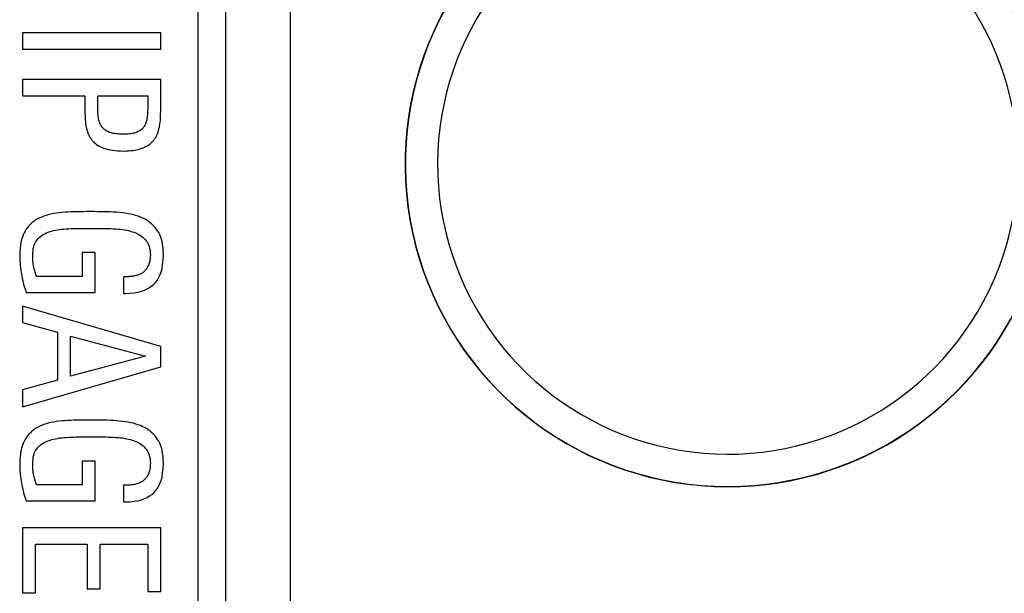
# Model space of a CAD drawing. Units: millimetres. Extents: x 115.8 to 198.5, y 66.3 to 159.6.
# Drawn here: x 141 to 151.7, y 90.8 to 97 of the extents above; entities that cross this region are included whole.
import ezdxf

# ---------------------------------------------------------------- set-up
doc = ezdxf.new("R2010")
doc.units = ezdxf.units.MM
doc.header["$LTSCALE"] = 16.335
doc.layers.get('0').update_dxf_attribs({"linetype": 'CONTINUOUS'})
for name, color, linetype in [('ASSI', 7, 'CONTINUOUS'), ('DRAFT', 7, 'CONTINUOUS'), ('RACCORDO', 7, 'CONTINUOUS')]:
    doc.layers.add(name, color=color, linetype=linetype)

msp = doc.modelspace()

# ---------------------------------------------------------------- linework, layer by layer
at = {"color": 7, "linetype": 'CONTINUOUS'}
for p, q in [((141.023, 96.848), (141.023, 96.672)), ((142.523, 96.848), (141.023, 96.848)), ((142.523, 96.672), (142.523, 96.848)), ((141.023, 96.672), (142.523, 96.672)), ((141.023, 96.34), (141.023, 96.164)), ((142.523, 96.34), (141.023, 96.34)), ((142.523, 95.994), (142.523, 96.34)), ((141.023, 96.164), (141.699, 96.164)), ((141.699, 96.164), (141.699, 96.041)), ((141.84, 96.035), (141.84, 96.164)), ((141.84, 96.164), (142.382, 96.164)), ((142.382, 96.164), (142.382, 96.021)), ((141.67, 94.465), (141.67, 94.205)), ((141.811, 94.465), (141.67, 94.465)), ((141.811, 94.033), (141.811, 94.465)), ((141.67, 94.205), (141.178, 94.205)), ((142.12, 94.201), (142.12, 94.021)), ((142.147, 94.201), (142.12, 94.201)), ((141.062, 94.033), (141.811, 94.033)), ((142.12, 94.021), (142.141, 94.021)), ((142.141, 94.021), (142.191, 94.023)), ((141.023, 93.884), (141.023, 93.707)), ((142.523, 93.444), (141.023, 93.884)), ((141.023, 93.707), (141.402, 93.602)), ((141.402, 93.602), (141.402, 93.081)), ((141.543, 93.122), (141.543, 93.558)), ((141.543, 93.558), (142.359, 93.34)), ((142.523, 93.226), (142.523, 93.444)), ((142.359, 93.34), (141.543, 93.122)), ((141.023, 92.792), (142.523, 93.226)), ((141.402, 93.081), (141.023, 92.975)), ((141.023, 92.975), (141.023, 92.792)), ((141.67, 92.203), (141.67, 91.944)), ((141.811, 92.203), (141.67, 92.203)), ((141.811, 91.772), (141.811, 92.203)), ((141.67, 91.944), (141.178, 91.944)), ((142.147, 91.94), (142.12, 91.94)), ((142.12, 91.94), (142.12, 91.759)), ((141.062, 91.772), (141.811, 91.772)), ((142.12, 91.759), (142.141, 91.759)), ((142.141, 91.759), (142.191, 91.762)), ((141.023, 91.479), (141.023, 90.774)), ((142.523, 91.479), (141.023, 91.479)), ((142.523, 90.788), (142.523, 91.479)), ((141.164, 90.774), (141.164, 91.303)), ((141.164, 91.303), (141.726, 91.303)), ((141.726, 91.303), (141.726, 90.815)), ((141.867, 90.815), (141.867, 91.303)), ((141.867, 91.303), (142.382, 91.303)), ((142.382, 91.303), (142.382, 90.788)), ((141.023, 90.774), (141.164, 90.774)), ((141.726, 90.815), (141.867, 90.815)), ((142.382, 90.788), (142.523, 90.788))]:
    msp.add_line(p, q, dxfattribs=at)
for points in [[(141.699, 96.041), (141.699, 96.017), (141.7, 95.993), (141.7, 95.97), (141.702, 95.948), (141.703, 95.926), (141.705, 95.905), (141.707, 95.885), (141.709, 95.865), (141.711, 95.846)], [(141.852, 95.902), (141.85, 95.914), (141.848, 95.927), (141.846, 95.94), (141.844, 95.954), (141.843, 95.969), (141.842, 95.984), (141.841, 96), (141.84, 96.017), (141.84, 96.035)], [(142.382, 96.021), (142.381, 96.004), (142.381, 95.987), (142.38, 95.972), (142.379, 95.957), (142.377, 95.943), (142.376, 95.93), (142.374, 95.917), (142.371, 95.905), (142.369, 95.894)], [(141.898, 95.813), (141.891, 95.822), (141.884, 95.83), (141.878, 95.839), (141.873, 95.849), (141.868, 95.859), (141.863, 95.869), (141.859, 95.88), (141.855, 95.891), (141.852, 95.902)], [(142.369, 95.894), (142.366, 95.882), (142.362, 95.871), (142.358, 95.86), (142.353, 95.85), (142.349, 95.841), (142.343, 95.833), (142.338, 95.825), (142.333, 95.818), (142.327, 95.812)], [(142.504, 95.805), (142.508, 95.822), (142.511, 95.84), (142.514, 95.859), (142.516, 95.879), (142.519, 95.9), (142.52, 95.922), (142.522, 95.945), (142.522, 95.969), (142.523, 95.994)], [(141.711, 95.846), (141.715, 95.826), (141.719, 95.806), (141.724, 95.788), (141.73, 95.771), (141.736, 95.754), (141.743, 95.739), (141.751, 95.724), (141.759, 95.71), (141.767, 95.697)], [(141.985, 95.763), (141.972, 95.767), (141.96, 95.772), (141.948, 95.777), (141.938, 95.782), (141.929, 95.788), (141.92, 95.794), (141.912, 95.8), (141.905, 95.806), (141.898, 95.813)], [(142.327, 95.812), (142.32, 95.805), (142.313, 95.799), (142.305, 95.793), (142.297, 95.787), (142.288, 95.781), (142.279, 95.776), (142.269, 95.772), (142.258, 95.767), (142.247, 95.763)], [(142.438, 95.672), (142.448, 95.684), (142.457, 95.697), (142.466, 95.71), (142.474, 95.724), (142.481, 95.738), (142.488, 95.753), (142.494, 95.77), (142.499, 95.787), (142.504, 95.805)], [(141.767, 95.697), (141.777, 95.685), (141.787, 95.672), (141.799, 95.661), (141.811, 95.65), (141.824, 95.639), (141.839, 95.629), (141.856, 95.62), (141.874, 95.61), (141.894, 95.602)], [(142.12, 95.747), (142.101, 95.747), (142.083, 95.748), (142.067, 95.749), (142.051, 95.751), (142.036, 95.753), (142.022, 95.755), (142.009, 95.757), (141.996, 95.76), (141.985, 95.763)], [(142.247, 95.763), (142.236, 95.76), (142.225, 95.757), (142.212, 95.755), (142.199, 95.753), (142.185, 95.751), (142.17, 95.749), (142.154, 95.748), (142.138, 95.747), (142.12, 95.747)], [(141.894, 95.602), (141.911, 95.595), (141.931, 95.589), (141.952, 95.584), (141.975, 95.579), (142, 95.574), (142.027, 95.571), (142.056, 95.569), (142.088, 95.567), (142.122, 95.566)], [(142.122, 95.566), (142.149, 95.567), (142.174, 95.568), (142.198, 95.57), (142.221, 95.573), (142.242, 95.576), (142.262, 95.58), (142.281, 95.584), (142.299, 95.588), (142.315, 95.594)], [(142.315, 95.594), (142.332, 95.6), (142.348, 95.607), (142.363, 95.614), (142.378, 95.622), (142.391, 95.631), (142.404, 95.641), (142.416, 95.65), (142.427, 95.661), (142.438, 95.672)], [(141.211, 94.841), (141.188, 94.829), (141.166, 94.816), (141.146, 94.802), (141.127, 94.787), (141.11, 94.772), (141.093, 94.755), (141.078, 94.737), (141.064, 94.717), (141.052, 94.697)], [(141.456, 94.899), (141.422, 94.896), (141.39, 94.892), (141.359, 94.887), (141.331, 94.881), (141.304, 94.875), (141.279, 94.867), (141.255, 94.859), (141.232, 94.85), (141.211, 94.841)], [(141.763, 94.909), (141.725, 94.909), (141.688, 94.908), (141.652, 94.908), (141.616, 94.907), (141.583, 94.906), (141.55, 94.905), (141.517, 94.903), (141.486, 94.902), (141.456, 94.899)], [(142.072, 94.898), (142.042, 94.901), (142.01, 94.903), (141.977, 94.905), (141.944, 94.906), (141.909, 94.907), (141.874, 94.908), (141.838, 94.908), (141.801, 94.909), (141.763, 94.909)], [(142.323, 94.84), (142.302, 94.849), (142.278, 94.858), (142.254, 94.866), (142.227, 94.873), (142.2, 94.88), (142.17, 94.885), (142.139, 94.89), (142.107, 94.895), (142.072, 94.898)], [(142.489, 94.699), (142.474, 94.721), (142.458, 94.74), (142.441, 94.759), (142.424, 94.776), (142.406, 94.791), (142.387, 94.805), (142.367, 94.818), (142.346, 94.83), (142.323, 94.84)], [(141.323, 94.692), (141.341, 94.697), (141.361, 94.702), (141.381, 94.706), (141.402, 94.71), (141.425, 94.714), (141.448, 94.717), (141.473, 94.72), (141.499, 94.722), (141.527, 94.723)], [(141.527, 94.723), (141.552, 94.724), (141.578, 94.725), (141.604, 94.725), (141.631, 94.726), (141.658, 94.726)], [(141.658, 94.726), (141.715, 94.726), (141.744, 94.726), (141.774, 94.726)], [(141.774, 94.726), (141.8, 94.726), (141.827, 94.726)], [(141.827, 94.726), (141.88, 94.726), (141.906, 94.726), (141.932, 94.725), (141.958, 94.725), (141.983, 94.724), (142.008, 94.723)], [(142.008, 94.723), (142.035, 94.722), (142.061, 94.72), (142.086, 94.717), (142.11, 94.714), (142.132, 94.71), (142.154, 94.706), (142.175, 94.702), (142.195, 94.697), (142.214, 94.691)], [(141.052, 94.697), (141.041, 94.678), (141.031, 94.656), (141.023, 94.632), (141.014, 94.605), (141.007, 94.575), (141.002, 94.543), (140.998, 94.507), (140.995, 94.468), (140.994, 94.425)], [(141.184, 94.604), (141.194, 94.616), (141.206, 94.628), (141.219, 94.639), (141.233, 94.649), (141.248, 94.659), (141.265, 94.668), (141.283, 94.677), (141.302, 94.685), (141.323, 94.692)], [(142.214, 94.691), (142.234, 94.685), (142.253, 94.677), (142.27, 94.669), (142.287, 94.66), (142.302, 94.651), (142.317, 94.64), (142.331, 94.629), (142.344, 94.618), (142.356, 94.605)], [(142.552, 94.44), (142.55, 94.48), (142.548, 94.517), (142.543, 94.552), (142.537, 94.583), (142.53, 94.611), (142.521, 94.637), (142.512, 94.66), (142.501, 94.681), (142.489, 94.699)], [(141.135, 94.429), (141.136, 94.457), (141.138, 94.483), (141.141, 94.507), (141.146, 94.528), (141.152, 94.546), (141.159, 94.563), (141.166, 94.579), (141.175, 94.592), (141.184, 94.604)], [(142.356, 94.605), (142.366, 94.593), (142.376, 94.58), (142.384, 94.565), (142.391, 94.549), (142.398, 94.531), (142.403, 94.511), (142.407, 94.488), (142.409, 94.464), (142.411, 94.438)], [(140.994, 94.425), (140.994, 94.405), (140.995, 94.384), (140.996, 94.363), (140.998, 94.341), (141, 94.319), (141.003, 94.297), (141.006, 94.273), (141.009, 94.25), (141.013, 94.226)], [(141.144, 94.317), (141.142, 94.329), (141.14, 94.341), (141.139, 94.353), (141.137, 94.366), (141.136, 94.378), (141.136, 94.391), (141.135, 94.403), (141.135, 94.416), (141.135, 94.429)], [(142.411, 94.438), (142.41, 94.424), (142.409, 94.41), (142.408, 94.397), (142.406, 94.384), (142.404, 94.371), (142.401, 94.359), (142.397, 94.348), (142.394, 94.337), (142.389, 94.326)], [(142.447, 94.121), (142.466, 94.14), (142.484, 94.163), (142.5, 94.189), (142.514, 94.219), (142.527, 94.252), (142.537, 94.291), (142.544, 94.335), (142.549, 94.385), (142.552, 94.44)], [(141.178, 94.205), (141.173, 94.217), (141.169, 94.229), (141.164, 94.241), (141.16, 94.253), (141.156, 94.266), (141.153, 94.278), (141.15, 94.291), (141.147, 94.304), (141.144, 94.317)], [(142.389, 94.326), (142.385, 94.316), (142.38, 94.307), (142.375, 94.298), (142.37, 94.29), (142.364, 94.281), (142.357, 94.274), (142.35, 94.266), (142.343, 94.259), (142.336, 94.253)], [(141.013, 94.226), (141.017, 94.205), (141.021, 94.184), (141.026, 94.163), (141.031, 94.141), (141.036, 94.12), (141.042, 94.098), (141.048, 94.077), (141.055, 94.055), (141.062, 94.033)], [(142.253, 94.214), (142.242, 94.211), (142.231, 94.209), (142.22, 94.207), (142.209, 94.205), (142.197, 94.204), (142.185, 94.203), (142.173, 94.202), (142.16, 94.201), (142.147, 94.201)], [(142.336, 94.253), (142.329, 94.247), (142.321, 94.242), (142.313, 94.237), (142.304, 94.232), (142.295, 94.228), (142.286, 94.224), (142.275, 94.22), (142.264, 94.217), (142.253, 94.214)], [(142.191, 94.023), (142.236, 94.028), (142.278, 94.035), (142.314, 94.044), (142.347, 94.056), (142.376, 94.07), (142.403, 94.085), (142.427, 94.102), (142.447, 94.121)], [(141.211, 92.58), (141.188, 92.568), (141.166, 92.555), (141.146, 92.541), (141.127, 92.526), (141.11, 92.51), (141.093, 92.493), (141.078, 92.475), (141.064, 92.456), (141.052, 92.436)], [(141.456, 92.638), (141.422, 92.635), (141.39, 92.631), (141.359, 92.626), (141.331, 92.62), (141.304, 92.613), (141.279, 92.606), (141.255, 92.598), (141.232, 92.589), (141.211, 92.58)], [(141.763, 92.647), (141.725, 92.647), (141.688, 92.647), (141.652, 92.646), (141.616, 92.646), (141.583, 92.645), (141.55, 92.643), (141.517, 92.642), (141.486, 92.64), (141.456, 92.638)], [(142.072, 92.637), (142.042, 92.639), (142.01, 92.641), (141.977, 92.643), (141.944, 92.645), (141.909, 92.646), (141.874, 92.646), (141.838, 92.647), (141.801, 92.647), (141.763, 92.647)], [(142.323, 92.579), (142.302, 92.588), (142.278, 92.596), (142.254, 92.604), (142.227, 92.612), (142.2, 92.618), (142.17, 92.624), (142.139, 92.629), (142.107, 92.633), (142.072, 92.637)], [(142.489, 92.438), (142.474, 92.459), (142.458, 92.479), (142.441, 92.497), (142.424, 92.514), (142.406, 92.529), (142.387, 92.543), (142.367, 92.556), (142.346, 92.568), (142.323, 92.579)], [(141.052, 92.436), (141.041, 92.416), (141.031, 92.395), (141.023, 92.37), (141.014, 92.343), (141.007, 92.314), (141.002, 92.281), (140.998, 92.245), (140.995, 92.206), (140.994, 92.164)], [(141.184, 92.343), (141.194, 92.355), (141.206, 92.366), (141.219, 92.377), (141.233, 92.388), (141.248, 92.398), (141.265, 92.407), (141.283, 92.415), (141.302, 92.423), (141.323, 92.43)], [(141.323, 92.43), (141.341, 92.436), (141.361, 92.441), (141.381, 92.445), (141.402, 92.449), (141.425, 92.453), (141.448, 92.456), (141.473, 92.458), (141.499, 92.46), (141.527, 92.462)], [(141.527, 92.462), (141.552, 92.462), (141.578, 92.463), (141.604, 92.464), (141.631, 92.464), (141.658, 92.464)], [(141.658, 92.464), (141.715, 92.465), (141.744, 92.465), (141.774, 92.465)], [(141.774, 92.465), (141.8, 92.465), (141.827, 92.465)], [(141.827, 92.465), (141.88, 92.464), (141.906, 92.464), (141.932, 92.464), (141.958, 92.463), (141.983, 92.462), (142.008, 92.462)], [(142.008, 92.462), (142.035, 92.46), (142.061, 92.458), (142.086, 92.456), (142.11, 92.453), (142.132, 92.449), (142.154, 92.445), (142.175, 92.44), (142.195, 92.435), (142.214, 92.43)], [(142.214, 92.43), (142.234, 92.423), (142.253, 92.416), (142.27, 92.408), (142.287, 92.399), (142.302, 92.389), (142.317, 92.379), (142.331, 92.368), (142.344, 92.356), (142.356, 92.344)], [(142.552, 92.178), (142.55, 92.219), (142.548, 92.256), (142.543, 92.29), (142.537, 92.321), (142.53, 92.35), (142.521, 92.375), (142.512, 92.398), (142.501, 92.419), (142.489, 92.438)], [(141.135, 92.168), (141.136, 92.196), (141.138, 92.222), (141.141, 92.245), (141.146, 92.266), (141.152, 92.285), (141.159, 92.302), (141.166, 92.317), (141.175, 92.331), (141.184, 92.343)], [(142.356, 92.344), (142.366, 92.332), (142.376, 92.318), (142.384, 92.303), (142.391, 92.287), (142.398, 92.269), (142.403, 92.249), (142.407, 92.227), (142.409, 92.203), (142.411, 92.176)], [(140.994, 92.164), (140.994, 92.144), (140.995, 92.123), (140.996, 92.102), (140.998, 92.08), (141, 92.058), (141.003, 92.035), (141.006, 92.012), (141.009, 91.989), (141.013, 91.965)], [(141.144, 92.056), (141.142, 92.068), (141.14, 92.08), (141.139, 92.092), (141.137, 92.104), (141.136, 92.117), (141.136, 92.129), (141.135, 92.142), (141.135, 92.155), (141.135, 92.168)], [(142.411, 92.176), (142.41, 92.162), (142.409, 92.149), (142.408, 92.135), (142.406, 92.122), (142.404, 92.11), (142.401, 92.098), (142.397, 92.086), (142.394, 92.075), (142.389, 92.064)], [(142.447, 91.859), (142.466, 91.879), (142.484, 91.902), (142.5, 91.928), (142.514, 91.958), (142.527, 91.991), (142.537, 92.029), (142.544, 92.074), (142.549, 92.123), (142.552, 92.178)], [(141.178, 91.944), (141.173, 91.956), (141.169, 91.968), (141.164, 91.98), (141.16, 91.992), (141.156, 92.004), (141.153, 92.017), (141.15, 92.03), (141.147, 92.043), (141.144, 92.056)], [(142.389, 92.064), (142.385, 92.055), (142.38, 92.046), (142.375, 92.037), (142.37, 92.028), (142.364, 92.02), (142.357, 92.012), (142.35, 92.005), (142.343, 91.998), (142.336, 91.992)], [(141.013, 91.965), (141.017, 91.944), (141.021, 91.922), (141.026, 91.901), (141.031, 91.88), (141.036, 91.858), (141.042, 91.837), (141.048, 91.815), (141.055, 91.794), (141.062, 91.772)], [(142.253, 91.952), (142.242, 91.95), (142.231, 91.947), (142.22, 91.946), (142.209, 91.944), (142.197, 91.942), (142.185, 91.941), (142.173, 91.94), (142.16, 91.94), (142.147, 91.94)], [(142.336, 91.992), (142.329, 91.986), (142.321, 91.981), (142.313, 91.976), (142.304, 91.971), (142.295, 91.967), (142.286, 91.963), (142.275, 91.959), (142.264, 91.955), (142.253, 91.952)], [(142.191, 91.762), (142.236, 91.766), (142.278, 91.773), (142.314, 91.783), (142.347, 91.795), (142.376, 91.808), (142.403, 91.824), (142.427, 91.841), (142.447, 91.859)]]:
    msp.add_lwpolyline(points, dxfattribs=at)
at = {"layer": 'ASSI', "color": 250, "linetype": 'CONTINUOUS'}
for p, q in [((142.928, 82.365), (142.928, 103.974)), ((143.228, 83.696), (143.228, 103.979)), ((143.23, 83.834), (143.23, 99.162)), ((143.93, 83.74), (143.93, 98.474))]:
    msp.add_line(p, q, dxfattribs=at)
at = {"layer": 'ASSI', "color": 7, "linetype": 'CONTINUOUS'}
for p, q in [((141.023, 96.848), (141.023, 96.672)), ((142.523, 96.848), (141.023, 96.848)), ((142.523, 96.672), (142.523, 96.848)), ((141.023, 96.672), (142.523, 96.672)), ((141.023, 96.34), (141.023, 96.164)), ((142.523, 96.34), (141.023, 96.34)), ((142.523, 95.994), (142.523, 96.34)), ((141.023, 96.164), (141.699, 96.164)), ((141.699, 96.164), (141.699, 96.041)), ((141.84, 96.035), (141.84, 96.164)), ((141.84, 96.164), (142.382, 96.164)), ((142.382, 96.164), (142.382, 96.021)), ((141.67, 94.465), (141.67, 94.205)), ((141.811, 94.465), (141.67, 94.465)), ((141.811, 94.033), (141.811, 94.465)), ((141.67, 94.205), (141.178, 94.205)), ((142.12, 94.201), (142.12, 94.021)), ((142.147, 94.201), (142.12, 94.201)), ((141.062, 94.033), (141.811, 94.033)), ((142.12, 94.021), (142.141, 94.021)), ((142.141, 94.021), (142.191, 94.023)), ((141.023, 93.884), (141.023, 93.707)), ((142.523, 93.444), (141.023, 93.884)), ((141.023, 93.707), (141.402, 93.602)), ((141.402, 93.602), (141.402, 93.081)), ((141.543, 93.122), (141.543, 93.558)), ((141.543, 93.558), (142.359, 93.34)), ((142.523, 93.226), (142.523, 93.444)), ((142.359, 93.34), (141.543, 93.122)), ((141.023, 92.792), (142.523, 93.226)), ((141.402, 93.081), (141.023, 92.975)), ((141.023, 92.975), (141.023, 92.792)), ((141.67, 92.203), (141.67, 91.944)), ((141.811, 92.203), (141.67, 92.203)), ((141.811, 91.772), (141.811, 92.203)), ((141.67, 91.944), (141.178, 91.944)), ((142.147, 91.94), (142.12, 91.94)), ((142.12, 91.94), (142.12, 91.759)), ((141.062, 91.772), (141.811, 91.772)), ((142.12, 91.759), (142.141, 91.759)), ((142.141, 91.759), (142.191, 91.762)), ((141.023, 91.479), (141.023, 90.774)), ((142.523, 91.479), (141.023, 91.479)), ((142.523, 90.788), (142.523, 91.479)), ((141.164, 90.774), (141.164, 91.303)), ((141.164, 91.303), (141.726, 91.303)), ((141.726, 91.303), (141.726, 90.815)), ((141.867, 90.815), (141.867, 91.303)), ((141.867, 91.303), (142.382, 91.303)), ((142.382, 91.303), (142.382, 90.788)), ((141.023, 90.774), (141.164, 90.774)), ((141.726, 90.815), (141.867, 90.815)), ((142.382, 90.788), (142.523, 90.788))]:
    msp.add_line(p, q, dxfattribs=at)
for points in [[(141.699, 96.041), (141.699, 96.017), (141.7, 95.993), (141.7, 95.97), (141.702, 95.948), (141.703, 95.926), (141.705, 95.905), (141.707, 95.885), (141.709, 95.865), (141.711, 95.846)], [(141.852, 95.902), (141.85, 95.914), (141.848, 95.927), (141.846, 95.94), (141.844, 95.954), (141.843, 95.969), (141.842, 95.984), (141.841, 96), (141.84, 96.017), (141.84, 96.035)], [(142.382, 96.021), (142.381, 96.004), (142.381, 95.987), (142.38, 95.972), (142.379, 95.957), (142.377, 95.943), (142.376, 95.93), (142.374, 95.917), (142.371, 95.905), (142.369, 95.894)], [(141.898, 95.813), (141.891, 95.822), (141.884, 95.83), (141.878, 95.839), (141.873, 95.849), (141.868, 95.859), (141.863, 95.869), (141.859, 95.88), (141.855, 95.891), (141.852, 95.902)], [(142.369, 95.894), (142.366, 95.882), (142.362, 95.871), (142.358, 95.86), (142.353, 95.85), (142.349, 95.841), (142.343, 95.833), (142.338, 95.825), (142.333, 95.818), (142.327, 95.812)], [(142.504, 95.805), (142.508, 95.822), (142.511, 95.84), (142.514, 95.859), (142.516, 95.879), (142.519, 95.9), (142.52, 95.922), (142.522, 95.945), (142.522, 95.969), (142.523, 95.994)], [(141.711, 95.846), (141.715, 95.826), (141.719, 95.806), (141.724, 95.788), (141.73, 95.771), (141.736, 95.754), (141.743, 95.739), (141.751, 95.724), (141.759, 95.71), (141.767, 95.697)], [(141.985, 95.763), (141.972, 95.767), (141.96, 95.772), (141.948, 95.777), (141.938, 95.782), (141.929, 95.788), (141.92, 95.794), (141.912, 95.8), (141.905, 95.806), (141.898, 95.813)], [(142.327, 95.812), (142.32, 95.805), (142.313, 95.799), (142.305, 95.793), (142.297, 95.787), (142.288, 95.781), (142.279, 95.776), (142.269, 95.772), (142.258, 95.767), (142.247, 95.763)], [(142.438, 95.672), (142.448, 95.684), (142.457, 95.697), (142.466, 95.71), (142.474, 95.724), (142.481, 95.738), (142.488, 95.753), (142.494, 95.77), (142.499, 95.787), (142.504, 95.805)], [(141.767, 95.697), (141.777, 95.685), (141.787, 95.672), (141.799, 95.661), (141.811, 95.65), (141.824, 95.639), (141.839, 95.629), (141.856, 95.62), (141.874, 95.61), (141.894, 95.602)], [(142.12, 95.747), (142.101, 95.747), (142.083, 95.748), (142.067, 95.749), (142.051, 95.751), (142.036, 95.753), (142.022, 95.755), (142.009, 95.757), (141.996, 95.76), (141.985, 95.763)], [(142.247, 95.763), (142.236, 95.76), (142.225, 95.757), (142.212, 95.755), (142.199, 95.753), (142.185, 95.751), (142.17, 95.749), (142.154, 95.748), (142.138, 95.747), (142.12, 95.747)], [(141.894, 95.602), (141.911, 95.595), (141.931, 95.589), (141.952, 95.584), (141.975, 95.579), (142, 95.574), (142.027, 95.571), (142.056, 95.569), (142.088, 95.567), (142.122, 95.566)], [(142.122, 95.566), (142.149, 95.567), (142.174, 95.568), (142.198, 95.57), (142.221, 95.573), (142.242, 95.576), (142.262, 95.58), (142.281, 95.584), (142.299, 95.588), (142.315, 95.594)], [(142.315, 95.594), (142.332, 95.6), (142.348, 95.607), (142.363, 95.614), (142.378, 95.622), (142.391, 95.631), (142.404, 95.641), (142.416, 95.65), (142.427, 95.661), (142.438, 95.672)], [(141.211, 94.841), (141.188, 94.829), (141.166, 94.816), (141.146, 94.802), (141.127, 94.787), (141.11, 94.772), (141.093, 94.755), (141.078, 94.737), (141.064, 94.717), (141.052, 94.697)], [(141.456, 94.899), (141.422, 94.896), (141.39, 94.892), (141.359, 94.887), (141.331, 94.881), (141.304, 94.875), (141.279, 94.867), (141.255, 94.859), (141.232, 94.85), (141.211, 94.841)], [(141.763, 94.909), (141.725, 94.909), (141.688, 94.908), (141.652, 94.908), (141.616, 94.907), (141.583, 94.906), (141.55, 94.905), (141.517, 94.903), (141.486, 94.902), (141.456, 94.899)], [(142.072, 94.898), (142.042, 94.901), (142.01, 94.903), (141.977, 94.905), (141.944, 94.906), (141.909, 94.907), (141.874, 94.908), (141.838, 94.908), (141.801, 94.909), (141.763, 94.909)], [(142.323, 94.84), (142.302, 94.849), (142.278, 94.858), (142.254, 94.866), (142.227, 94.873), (142.2, 94.88), (142.17, 94.885), (142.139, 94.89), (142.107, 94.895), (142.072, 94.898)], [(142.489, 94.699), (142.474, 94.721), (142.458, 94.74), (142.441, 94.759), (142.424, 94.776), (142.406, 94.791), (142.387, 94.805), (142.367, 94.818), (142.346, 94.83), (142.323, 94.84)], [(141.323, 94.692), (141.341, 94.697), (141.361, 94.702), (141.381, 94.706), (141.402, 94.71), (141.425, 94.714), (141.448, 94.717), (141.473, 94.72), (141.499, 94.722), (141.527, 94.723)], [(141.527, 94.723), (141.552, 94.724), (141.578, 94.725), (141.604, 94.725), (141.631, 94.726), (141.658, 94.726)], [(141.658, 94.726), (141.715, 94.726), (141.744, 94.726), (141.774, 94.726)], [(141.774, 94.726), (141.8, 94.726), (141.827, 94.726)], [(141.827, 94.726), (141.88, 94.726), (141.906, 94.726), (141.932, 94.725), (141.958, 94.725), (141.983, 94.724), (142.008, 94.723)], [(142.008, 94.723), (142.035, 94.722), (142.061, 94.72), (142.086, 94.717), (142.11, 94.714), (142.132, 94.71), (142.154, 94.706), (142.175, 94.702), (142.195, 94.697), (142.214, 94.691)], [(141.052, 94.697), (141.041, 94.678), (141.031, 94.656), (141.023, 94.632), (141.014, 94.605), (141.007, 94.575), (141.002, 94.543), (140.998, 94.507), (140.995, 94.468), (140.994, 94.425)], [(141.184, 94.604), (141.194, 94.616), (141.206, 94.628), (141.219, 94.639), (141.233, 94.649), (141.248, 94.659), (141.265, 94.668), (141.283, 94.677), (141.302, 94.685), (141.323, 94.692)], [(142.214, 94.691), (142.234, 94.685), (142.253, 94.677), (142.27, 94.669), (142.287, 94.66), (142.302, 94.651), (142.317, 94.64), (142.331, 94.629), (142.344, 94.618), (142.356, 94.605)], [(142.552, 94.44), (142.55, 94.48), (142.548, 94.517), (142.543, 94.552), (142.537, 94.583), (142.53, 94.611), (142.521, 94.637), (142.512, 94.66), (142.501, 94.681), (142.489, 94.699)], [(141.135, 94.429), (141.136, 94.457), (141.138, 94.483), (141.141, 94.507), (141.146, 94.528), (141.152, 94.546), (141.159, 94.563), (141.166, 94.579), (141.175, 94.592), (141.184, 94.604)], [(142.356, 94.605), (142.366, 94.593), (142.376, 94.58), (142.384, 94.565), (142.391, 94.549), (142.398, 94.531), (142.403, 94.511), (142.407, 94.488), (142.409, 94.464), (142.411, 94.438)], [(140.994, 94.425), (140.994, 94.405), (140.995, 94.384), (140.996, 94.363), (140.998, 94.341), (141, 94.319), (141.003, 94.297), (141.006, 94.273), (141.009, 94.25), (141.013, 94.226)], [(141.144, 94.317), (141.142, 94.329), (141.14, 94.341), (141.139, 94.353), (141.137, 94.366), (141.136, 94.378), (141.136, 94.391), (141.135, 94.403), (141.135, 94.416), (141.135, 94.429)], [(142.411, 94.438), (142.41, 94.424), (142.409, 94.41), (142.408, 94.397), (142.406, 94.384), (142.404, 94.371), (142.401, 94.359), (142.397, 94.348), (142.394, 94.337), (142.389, 94.326)], [(142.447, 94.121), (142.466, 94.14), (142.484, 94.163), (142.5, 94.189), (142.514, 94.219), (142.527, 94.252), (142.537, 94.291), (142.544, 94.335), (142.549, 94.385), (142.552, 94.44)], [(141.178, 94.205), (141.173, 94.217), (141.169, 94.229), (141.164, 94.241), (141.16, 94.253), (141.156, 94.266), (141.153, 94.278), (141.15, 94.291), (141.147, 94.304), (141.144, 94.317)], [(142.389, 94.326), (142.385, 94.316), (142.38, 94.307), (142.375, 94.298), (142.37, 94.29), (142.364, 94.281), (142.357, 94.274), (142.35, 94.266), (142.343, 94.259), (142.336, 94.253)], [(141.013, 94.226), (141.017, 94.205), (141.021, 94.184), (141.026, 94.163), (141.031, 94.141), (141.036, 94.12), (141.042, 94.098), (141.048, 94.077), (141.055, 94.055), (141.062, 94.033)], [(142.253, 94.214), (142.242, 94.211), (142.231, 94.209), (142.22, 94.207), (142.209, 94.205), (142.197, 94.204), (142.185, 94.203), (142.173, 94.202), (142.16, 94.201), (142.147, 94.201)], [(142.336, 94.253), (142.329, 94.247), (142.321, 94.242), (142.313, 94.237), (142.304, 94.232), (142.295, 94.228), (142.286, 94.224), (142.275, 94.22), (142.264, 94.217), (142.253, 94.214)], [(142.191, 94.023), (142.236, 94.028), (142.278, 94.035), (142.314, 94.044), (142.347, 94.056), (142.376, 94.07), (142.403, 94.085), (142.427, 94.102), (142.447, 94.121)], [(141.211, 92.58), (141.188, 92.568), (141.166, 92.555), (141.146, 92.541), (141.127, 92.526), (141.11, 92.51), (141.093, 92.493), (141.078, 92.475), (141.064, 92.456), (141.052, 92.436)], [(141.456, 92.638), (141.422, 92.635), (141.39, 92.631), (141.359, 92.626), (141.331, 92.62), (141.304, 92.613), (141.279, 92.606), (141.255, 92.598), (141.232, 92.589), (141.211, 92.58)], [(141.763, 92.647), (141.725, 92.647), (141.688, 92.647), (141.652, 92.646), (141.616, 92.646), (141.583, 92.645), (141.55, 92.643), (141.517, 92.642), (141.486, 92.64), (141.456, 92.638)], [(142.072, 92.637), (142.042, 92.639), (142.01, 92.641), (141.977, 92.643), (141.944, 92.645), (141.909, 92.646), (141.874, 92.646), (141.838, 92.647), (141.801, 92.647), (141.763, 92.647)], [(142.323, 92.579), (142.302, 92.588), (142.278, 92.596), (142.254, 92.604), (142.227, 92.612), (142.2, 92.618), (142.17, 92.624), (142.139, 92.629), (142.107, 92.633), (142.072, 92.637)], [(142.489, 92.438), (142.474, 92.459), (142.458, 92.479), (142.441, 92.497), (142.424, 92.514), (142.406, 92.529), (142.387, 92.543), (142.367, 92.556), (142.346, 92.568), (142.323, 92.579)], [(141.052, 92.436), (141.041, 92.416), (141.031, 92.395), (141.023, 92.37), (141.014, 92.343), (141.007, 92.314), (141.002, 92.281), (140.998, 92.245), (140.995, 92.206), (140.994, 92.164)], [(141.184, 92.343), (141.194, 92.355), (141.206, 92.366), (141.219, 92.377), (141.233, 92.388), (141.248, 92.398), (141.265, 92.407), (141.283, 92.415), (141.302, 92.423), (141.323, 92.43)], [(141.323, 92.43), (141.341, 92.436), (141.361, 92.441), (141.381, 92.445), (141.402, 92.449), (141.425, 92.453), (141.448, 92.456), (141.473, 92.458), (141.499, 92.46), (141.527, 92.462)], [(141.527, 92.462), (141.552, 92.462), (141.578, 92.463), (141.604, 92.464), (141.631, 92.464), (141.658, 92.464)], [(141.658, 92.464), (141.715, 92.465), (141.744, 92.465), (141.774, 92.465)], [(141.774, 92.465), (141.8, 92.465), (141.827, 92.465)], [(141.827, 92.465), (141.88, 92.464), (141.906, 92.464), (141.932, 92.464), (141.958, 92.463), (141.983, 92.462), (142.008, 92.462)], [(142.008, 92.462), (142.035, 92.46), (142.061, 92.458), (142.086, 92.456), (142.11, 92.453), (142.132, 92.449), (142.154, 92.445), (142.175, 92.44), (142.195, 92.435), (142.214, 92.43)], [(142.214, 92.43), (142.234, 92.423), (142.253, 92.416), (142.27, 92.408), (142.287, 92.399), (142.302, 92.389), (142.317, 92.379), (142.331, 92.368), (142.344, 92.356), (142.356, 92.344)], [(142.552, 92.178), (142.55, 92.219), (142.548, 92.256), (142.543, 92.29), (142.537, 92.321), (142.53, 92.35), (142.521, 92.375), (142.512, 92.398), (142.501, 92.419), (142.489, 92.438)], [(141.135, 92.168), (141.136, 92.196), (141.138, 92.222), (141.141, 92.245), (141.146, 92.266), (141.152, 92.285), (141.159, 92.302), (141.166, 92.317), (141.175, 92.331), (141.184, 92.343)], [(142.356, 92.344), (142.366, 92.332), (142.376, 92.318), (142.384, 92.303), (142.391, 92.287), (142.398, 92.269), (142.403, 92.249), (142.407, 92.227), (142.409, 92.203), (142.411, 92.176)], [(140.994, 92.164), (140.994, 92.144), (140.995, 92.123), (140.996, 92.102), (140.998, 92.08), (141, 92.058), (141.003, 92.035), (141.006, 92.012), (141.009, 91.989), (141.013, 91.965)], [(141.144, 92.056), (141.142, 92.068), (141.14, 92.08), (141.139, 92.092), (141.137, 92.104), (141.136, 92.117), (141.136, 92.129), (141.135, 92.142), (141.135, 92.155), (141.135, 92.168)], [(142.411, 92.176), (142.41, 92.162), (142.409, 92.149), (142.408, 92.135), (142.406, 92.122), (142.404, 92.11), (142.401, 92.098), (142.397, 92.086), (142.394, 92.075), (142.389, 92.064)], [(142.447, 91.859), (142.466, 91.879), (142.484, 91.902), (142.5, 91.928), (142.514, 91.958), (142.527, 91.991), (142.537, 92.029), (142.544, 92.074), (142.549, 92.123), (142.552, 92.178)], [(141.178, 91.944), (141.173, 91.956), (141.169, 91.968), (141.164, 91.98), (141.16, 91.992), (141.156, 92.004), (141.153, 92.017), (141.15, 92.03), (141.147, 92.043), (141.144, 92.056)], [(142.389, 92.064), (142.385, 92.055), (142.38, 92.046), (142.375, 92.037), (142.37, 92.028), (142.364, 92.02), (142.357, 92.012), (142.35, 92.005), (142.343, 91.998), (142.336, 91.992)], [(141.013, 91.965), (141.017, 91.944), (141.021, 91.922), (141.026, 91.901), (141.031, 91.88), (141.036, 91.858), (141.042, 91.837), (141.048, 91.815), (141.055, 91.794), (141.062, 91.772)], [(142.253, 91.952), (142.242, 91.95), (142.231, 91.947), (142.22, 91.946), (142.209, 91.944), (142.197, 91.942), (142.185, 91.941), (142.173, 91.94), (142.16, 91.94), (142.147, 91.94)], [(142.336, 91.992), (142.329, 91.986), (142.321, 91.981), (142.313, 91.976), (142.304, 91.971), (142.295, 91.967), (142.286, 91.963), (142.275, 91.959), (142.264, 91.955), (142.253, 91.952)], [(142.191, 91.762), (142.236, 91.766), (142.278, 91.773), (142.314, 91.783), (142.347, 91.795), (142.376, 91.808), (142.403, 91.824), (142.427, 91.841), (142.447, 91.859)]]:
    msp.add_lwpolyline(points, dxfattribs=at)
msp.add_arc((148.673, 95.424), 3.5, 119.3749, 51.0552, dxfattribs=at)
at = {"layer": 'ASSI', "color": 250, "linetype": 'CONTINUOUS'}
for radius, start, end in [(3.497, 119.3866, 51.3064), (3.147, 115.5261, 50.0619)]:
    msp.add_arc((148.673, 95.424), radius, start, end, dxfattribs=at)
at = {"layer": 'DRAFT', "color": 7, "linetype": 'CONTINUOUS'}
msp.add_arc((148.673, 95.424), 3.5, 119.3749, 51.0552, dxfattribs=at)
at = {"layer": 'RACCORDO', "color": 250, "linetype": 'CONTINUOUS'}
for p, q in [((142.928, 82.365), (142.928, 103.974)), ((143.228, 83.696), (143.228, 103.979)), ((143.23, 83.834), (143.23, 99.162)), ((143.93, 83.74), (143.93, 98.474))]:
    msp.add_line(p, q, dxfattribs=at)
for radius, start, end in [(3.497, 119.3866, 51.3064), (3.147, 115.5261, 50.0619)]:
    msp.add_arc((148.673, 95.424), radius, start, end, dxfattribs=at)

doc.saveas('drawing.dxf')
